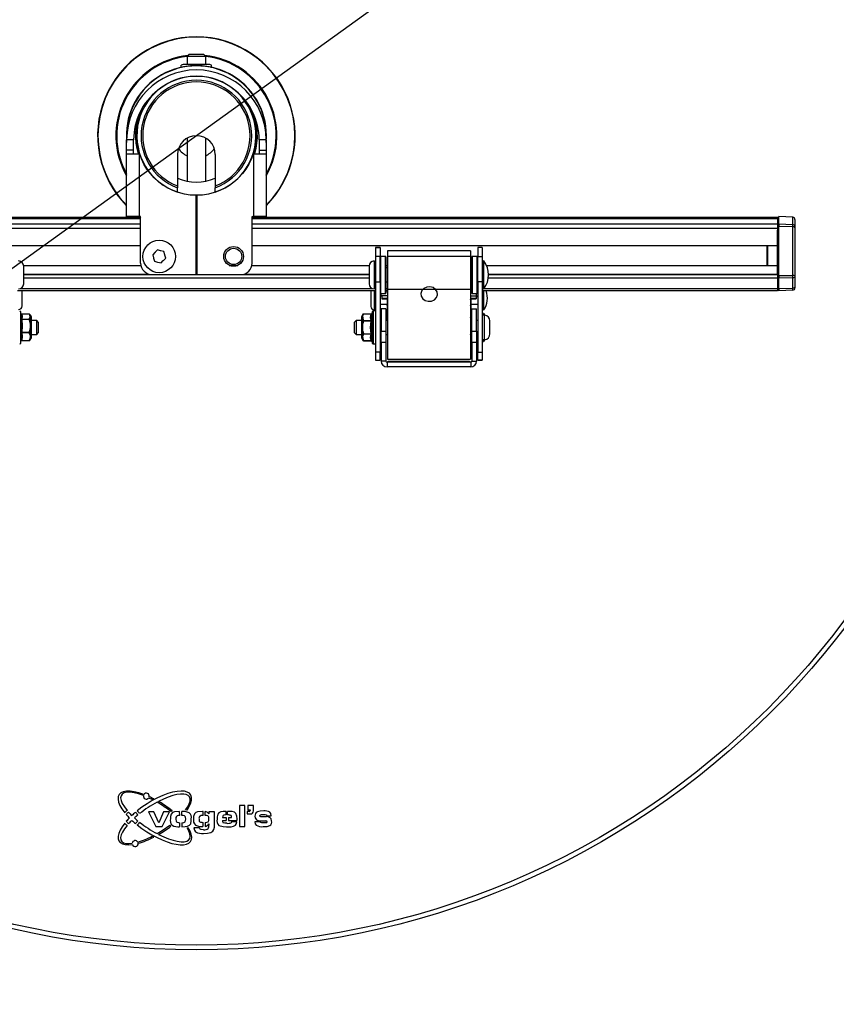
# Model space of a CAD drawing. Extents: x 238 to 3914, y 278 to 5350.
# Drawn here: x 1182 to 1534, y 2799 to 3223 of the extents above; entities that cross this region are included whole.
import ezdxf
from ezdxf.enums import TextEntityAlignment as Align

# ---------------------------------------------------------------- set-up
doc = ezdxf.new("R2010")
doc.units = 0
doc.header["$LTSCALE"] = 20
doc.linetypes.add('SLD-SOLID', pattern=[0])
doc.layers.get('0').update_dxf_attribs({"linetype": 'CONTINUOUS'})
doc.layers.add('MAATENTEKST', color=7, linetype='SLD-SOLID')
doc.dimstyles.new('SLDDIMSTYLE0', dxfattribs={"dimtxt": 70, "dimasz": 50, "dimexe": 0, "dimexo": 0.0625, "dimgap": 17.5, "dimtad": 1, "dimrnd": 1e-09, "dimzin": 12, "dimsah": 1, "dimcen": 0.09, "dimazin": 3, "dimtfac": 1, "dimtofl": 0, "dimtmove": 0, "dimatfit": 3})
doc.dimstyles.new('SLDDIMSTYLE2', dxfattribs={"dimtxt": 70, "dimasz": 50, "dimexe": 0, "dimexo": 0.0625, "dimgap": 17.5, "dimtad": 1, "dimrnd": 1e-09, "dimzin": 12, "dimblk1": 'NONE', "dimsah": 1, "dimcen": 0, "dimazin": 3, "dimtfac": 1, "dimtmove": 0, "dimatfit": 3})

# ---------------------------------------------------------------- blocks, each defined once
blk = doc.blocks.new('_D_3')
at = {"layer": 'MAATENTEKST'}
for p, q in [((2168.36, 2501.08), (2168.36, 2972.59)), ((2043.01, 2929.93), (2043.01, 2951.26)), ((2043.01, 2951.26), (2154.14, 2951.26)), ((2154.14, 2951.26), (2154.14, 2929.93)), ((2043.01, 2748.9), (2043.01, 2727.58)), ((2154.14, 2727.58), (2154.14, 2748.9)), ((2043.01, 2727.58), (2154.14, 2727.58)), ((1378.36, 2501.08), (2188.36, 2501.08)), ((2168.36, 2501.08), (2168.36, 2081.08)), ((1378.36, 2081.08), (2188.36, 2081.08))]:
    blk.add_line(p, q, dxfattribs=at)
for points in [[(2168.36, 2501.08), (2162.16, 2451.08), (2174.56, 2451.08)], [(2168.36, 2081.08), (2174.56, 2131.08), (2162.16, 2131.08)]]:
    blk.add_solid(points, dxfattribs=at)
at = {"layer": 'MAATENTEKST', "width": 0.7}
for s, p in [('16.5', (2154.14, 2748.9)), ('420', (2154.14, 2551.08))]:
    blk.add_text(s, height=70, rotation=90, dxfattribs=at).set_placement(p, align=Align.BOTTOM_LEFT)
blk = doc.blocks.new('_D_7')
at = {"layer": 'MAATENTEKST'}
for p, q in [((1933.83, 3813.06), (1951.14, 3825.52)), ((1951.14, 3825.52), (2016.07, 3735.34)), ((1542.41, 3377.26), (2041.49, 3736.53)), ((2016.07, 3735.34), (1998.76, 3722.88)), ((1786.92, 3707.3), (1769.61, 3694.84)), ((1769.61, 3694.84), (1834.53, 3604.65)), ((1834.53, 3604.65), (1851.84, 3617.11)), ((1542.41, 3377.26), (974.3, 2968.3))]:
    blk.add_line(p, q, dxfattribs=at)
blk.add_solid([(1542.41, 3377.26), (1586.61, 3401.44), (1579.37, 3411.51)], dxfattribs=at)
at = {"layer": 'MAATENTEKST', "width": 0.7}
for s, p in [('27.6', (1851.84, 3617.11, -888.48)), ('700', (1691.29, 3501.54, -888.48)), ('%%c', (1606.24, 3438.99, -888.48))]:
    blk.add_text(s, height=70, rotation=35.7491, dxfattribs=at).set_placement(p, align=Align.BOTTOM_LEFT)
blk = doc.blocks.new('_NONE')

msp = doc.modelspace()

# ---------------------------------------------------------------- linework, layer by layer
at = {"color": 7, "linetype": 'SLD-SOLID'}
for p, q in [((1255.124, 3207.63), (1254.357, 3206.863)), ((1254.357, 3206.863), (1254.357, 3203.428)), ((1262.357, 3206.863), (1254.357, 3206.863)), ((1261.59, 3207.63), (1255.124, 3207.63)), ((1262.357, 3206.863), (1261.59, 3207.63)), ((1262.357, 3203.428), (1262.357, 3206.863)), ((1252.607, 3203.428), (1251.857, 3203.11)), ((1251.857, 3201.967), (1251.857, 3203.034)), ((1258.357, 3203.428), (1252.607, 3203.428)), ((1264.107, 3203.428), (1258.357, 3203.428)), ((1264.857, 3203.11), (1264.107, 3203.428)), ((1264.857, 3201.967), (1264.857, 3203.047)), ((1228.357, 3166.53), (1228.357, 3171.03)), ((1231.357, 3166.53), (1231.357, 3171.03)), ((1254.357, 3171.723), (1254.357, 3153.184)), ((1262.357, 3153.184), (1262.357, 3171.723)), ((1285.357, 3171.03), (1285.357, 3166.53)), ((1288.357, 3169.776), (1288.507, 3172.78)), ((1288.357, 3171.03), (1288.357, 3166.53)), ((1231.357, 3166.53), (1228.357, 3166.53)), ((1228.357, 3165.03), (1228.357, 3166.53)), ((1231.357, 3165.03), (1231.357, 3166.53)), ((1285.357, 3166.53), (1288.357, 3166.53)), ((1285.357, 3166.53), (1285.357, 3165.03)), ((1288.357, 3166.53), (1288.357, 3165.03)), ((1228.357, 3138.03), (1228.357, 3165.03)), ((1228.357, 3165.03), (1233.857, 3165.03)), ((1233.857, 3165.03), (1233.905, 3165.03)), ((1250.257, 3164.68), (1250.257, 3151.162)), ((1266.457, 3164.68), (1266.457, 3151.162)), ((1282.857, 3165.03), (1282.808, 3165.03)), ((1282.857, 3165.03), (1288.357, 3165.03)), ((1288.357, 3165.03), (1288.357, 3138.03)), ((1250.257, 3151.162), (1250.257, 3150.408)), ((1250.257, 3148.495), (1250.257, 3150.408)), ((1266.457, 3151.162), (1266.457, 3150.408)), ((1266.457, 3148.495), (1266.457, 3150.408)), ((1258.107, 3147.131), (1258.107, 3113.03)), ((1258.607, 3147.131), (1258.607, 3113.03)), ((1258.107, 3142.631), (1258.607, 3142.631)), ((1258.607, 3142.63), (1258.107, 3142.63)), ((1234.357, 3137.63), (1008.357, 3137.63)), ((1234.357, 3137.078), (1008.357, 3137.078)), ((1233.857, 3138.03), (1228.357, 3138.03)), ((1234.357, 3138.03), (1233.857, 3138.03)), ((1234.357, 3118.03), (1234.357, 3138.03)), ((1258.107, 3138.23), (1258.607, 3138.23)), ((1258.607, 3137.63), (1258.107, 3137.63)), ((1258.607, 3137.078), (1258.107, 3137.078)), ((1282.825, 3138.03), (1282.246, 3137.63)), ((1282.357, 3138.03), (1282.857, 3138.03)), ((1282.357, 3118.03), (1282.357, 3138.03)), ((1508.357, 3137.63), (1282.357, 3137.63)), ((1508.357, 3137.078), (1282.357, 3137.078)), ((1288.357, 3138.03), (1282.857, 3138.03)), ((1508.357, 3137.078), (1508.357, 3137.63)), ((1508.856, 3137.538), (1508.357, 3137.53)), ((1508.357, 3137.078), (1508.357, 3137.028)), ((1508.357, 3137.028), (1508.357, 3134.915)), ((1514.909, 3137.686), (1508.856, 3138.003)), ((1508.856, 3134.891), (1508.856, 3138.003)), ((1508.357, 3134.915), (1508.357, 3132.925)), ((1508.357, 3132.925), (1508.357, 3132.121)), ((1508.856, 3134.891), (1508.856, 3133.769)), ((1508.856, 3112.647), (1508.856, 3133.769)), ((1515.856, 3136.688), (1515.856, 3133.582)), ((1515.856, 3133.582), (1515.856, 3133.208)), ((1515.856, 3133.208), (1515.856, 3112.55)), ((1508.357, 3112.88), (1508.357, 3132.121)), ((1515.882, 3129.781), (1515.856, 3129.781)), ((1515.882, 3129.209), (1515.856, 3129.209)), ((1234.357, 3125.43), (1008.357, 3125.43)), ((1258.607, 3125.43), (1258.107, 3125.43)), ((1508.357, 3125.43), (1282.357, 3125.43)), ((1337.357, 3124.755), (1335.357, 3124.755)), ((1335.357, 3124.755), (1335.357, 3124.745)), ((1335.357, 3124.745), (1335.357, 3120.818)), ((1337.357, 3124.745), (1337.357, 3124.755)), ((1337.357, 3124.745), (1337.357, 3120.818)), ((1381.357, 3124.755), (1379.357, 3124.755)), ((1379.357, 3124.745), (1379.357, 3124.755)), ((1379.357, 3124.745), (1379.357, 3120.818)), ((1381.357, 3124.755), (1381.357, 3124.745)), ((1381.357, 3124.745), (1381.357, 3120.818)), ((1503.857, 3117.03), (1503.857, 3125.43)), ((1240.517, 3122.551), (1239.56, 3121.572)), ((1239.56, 3121.572), (1239.929, 3120.254)), ((1239.929, 3120.254), (1239.949, 3120.182)), ((1239.949, 3120.182), (1239.969, 3120.111)), ((1239.969, 3120.111), (1240.338, 3118.792)), ((1240.57, 3122.604), (1240.517, 3122.551)), ((1240.622, 3122.657), (1240.57, 3122.604)), ((1241.579, 3123.636), (1240.622, 3122.657)), ((1242.905, 3123.296), (1241.579, 3123.636)), ((1242.977, 3123.277), (1242.905, 3123.296)), ((1243.049, 3123.259), (1242.977, 3123.277)), ((1244.375, 3122.919), (1243.049, 3123.259)), ((1244.196, 3119.161), (1245.153, 3120.139)), ((1244.744, 3121.601), (1244.375, 3122.919)), ((1244.764, 3121.529), (1244.744, 3121.601)), ((1244.784, 3121.457), (1244.764, 3121.529)), ((1245.153, 3120.139), (1244.784, 3121.457)), ((1335.357, 3120.818), (1335.357, 3109.938)), ((1337.357, 3109.938), (1337.357, 3120.818)), ((1339.653, 3120.897), (1337.553, 3120.86)), ((1339.857, 3120.697), (1339.857, 3105.104)), ((1376.207, 3123.265), (1340.507, 3123.265)), ((1340.507, 3123.241), (1340.507, 3123.265)), ((1340.507, 3123.241), (1340.507, 3120.82)), ((1340.507, 3120.82), (1340.507, 3106.613)), ((1376.207, 3123.265), (1376.207, 3123.241)), ((1376.207, 3123.241), (1376.207, 3120.82)), ((1376.207, 3120.82), (1376.207, 3106.613)), ((1376.857, 3105.141), (1376.857, 3120.66)), ((1379.153, 3120.897), (1377.053, 3120.86)), ((1379.357, 3109.938), (1379.357, 3120.818)), ((1381.357, 3120.818), (1381.357, 3109.938)), ((1184.032, 3117.03), (1234.458, 3117.03)), ((1184.057, 3109.1), (1184.057, 3116.7)), ((1240.338, 3118.792), (1241.664, 3118.452)), ((1241.664, 3118.452), (1241.736, 3118.434)), ((1241.736, 3118.434), (1241.808, 3118.415)), ((1241.808, 3118.415), (1243.134, 3118.076)), ((1243.134, 3118.076), (1244.091, 3119.054)), ((1244.091, 3119.054), (1244.143, 3119.107)), ((1244.143, 3119.107), (1244.196, 3119.161)), ((1258.107, 3117.03), (1258.607, 3117.03)), ((1272.506, 3117.03), (1276.207, 3117.03)), ((1282.255, 3117.03), (1332.681, 3117.03)), ((1332.657, 3116.7), (1332.657, 3113.661)), ((1334.857, 3118.9), (1334.857, 3114.102)), ((1334.857, 3117.03), (1335.357, 3117.03)), ((1335.357, 3115.9), (1334.857, 3115.9)), ((1339.857, 3117.03), (1340.507, 3117.03)), ((1340.507, 3115.9), (1339.857, 3115.9)), ((1376.207, 3117.03), (1376.857, 3117.03)), ((1376.857, 3115.9), (1376.207, 3115.9)), ((1381.357, 3117.03), (1381.857, 3117.03)), ((1381.557, 3115.9), (1381.357, 3115.9)), ((1382.057, 3118.9), (1381.857, 3118.9)), ((1381.857, 3106.9), (1381.857, 3118.9)), ((1382.057, 3106.9), (1382.057, 3118.9)), ((1383.164, 3117.03), (1508.357, 3117.03)), ((1184.057, 3113.03), (1332.657, 3113.03)), ((1332.657, 3113.661), (1332.657, 3109.1)), ((1334.857, 3114.102), (1334.857, 3106.9)), ((1384.056, 3113.03), (1508.357, 3113.03)), ((1508.357, 3112.85), (1508.357, 3111.53)), ((1508.357, 3111.53), (1508.357, 3107.03)), ((1508.856, 3112.647), (1508.856, 3111.514)), ((1508.856, 3107.043), (1508.856, 3111.514)), ((1515.856, 3113.921), (1515.882, 3113.921)), ((1515.856, 3113.349), (1515.882, 3113.349)), ((1515.856, 3112.55), (1515.856, 3112.172)), ((1515.856, 3112.172), (1515.856, 3107.701)), ((1334.857, 3109.9), (1335.357, 3109.9)), ((1335.357, 3109.938), (1335.357, 3079.63)), ((1337.357, 3109.938), (1337.357, 3079.63)), ((1339.857, 3109.9), (1340.507, 3109.9)), ((1376.207, 3109.9), (1376.857, 3109.9)), ((1379.357, 3109.938), (1379.357, 3079.63)), ((1381.357, 3109.938), (1381.357, 3079.63)), ((1381.357, 3109.9), (1381.557, 3109.9)), ((1515.856, 3107.701), (1515.856, 3107.372)), ((1335.357, 3106.03), (1181.357, 3106.03)), ((1183.357, 3099.556), (1183.357, 3106.03)), ((1333.357, 3106.03), (1333.357, 3099.356)), ((1334.857, 3106.03), (1334.857, 3097.856)), ((1335.357, 3105.356), (1334.857, 3105.356)), ((1337.553, 3104.941), (1339.653, 3104.904)), ((1340.507, 3103.856), (1337.857, 3103.856)), ((1338.057, 3103.856), (1338.057, 3102.753)), ((1340.507, 3106.03), (1339.857, 3106.03)), ((1340.507, 3105.856), (1339.857, 3105.856)), ((1340.507, 3106.613), (1340.507, 3076.643)), ((1376.207, 3106.613), (1376.207, 3076.643)), ((1376.857, 3106.03), (1376.207, 3106.03)), ((1376.207, 3105.856), (1376.857, 3105.856)), ((1376.207, 3103.856), (1378.857, 3103.856)), ((1377.053, 3104.941), (1379.153, 3104.904)), ((1378.657, 3103.856), (1378.657, 3102.753)), ((1508.357, 3106.03), (1381.357, 3106.03)), ((1381.557, 3105.356), (1381.357, 3105.356)), ((1381.857, 3106.9), (1382.057, 3106.9)), ((1381.857, 3097.856), (1381.857, 3106.03)), ((1382.057, 3097.856), (1382.057, 3106.03)), ((1508.357, 3107.03), (1508.357, 3106.03)), ((1508.856, 3106.521), (1508.357, 3106.53)), ((1508.856, 3107.043), (1508.856, 3106.056)), ((1514.909, 3106.373), (1508.856, 3106.056)), ((1334.857, 3100.356), (1335.357, 3100.356)), ((1337.357, 3100.356), (1340.357, 3100.356)), ((1338.057, 3102.753), (1338.057, 3102.664)), ((1338.058, 3102.663), (1338.057, 3102.664)), ((1338.059, 3102.663), (1340.059, 3102.646)), ((1340.357, 3102.482), (1340.357, 3099.762)), ((1340.357, 3099.762), (1340.357, 3094.846)), ((1376.357, 3102.482), (1376.357, 3099.762)), ((1376.357, 3100.356), (1379.357, 3100.356)), ((1376.357, 3099.762), (1376.357, 3094.846)), ((1378.655, 3102.663), (1378.657, 3102.664)), ((1378.657, 3102.753), (1378.657, 3102.664)), ((1381.357, 3100.356), (1381.557, 3100.356)), ((1183.02, 3096.008), (1182.623, 3097.248)), ((1186.463, 3096.036), (1183.218, 3096.036)), ((1186.711, 3095.876), (1186.636, 3095.951)), ((1187.357, 3085.856), (1187.357, 3094.856)), ((1329.357, 3094.856), (1329.357, 3085.856)), ((1333.497, 3096.084), (1330.25, 3096.084)), ((1334.09, 3097.248), (1333.782, 3096.285)), ((1335.357, 3097.456), (1334.375, 3097.456)), ((1339.857, 3098.356), (1337.857, 3098.356)), ((1337.857, 3098.356), (1337.857, 3088.79)), ((1339.857, 3098.356), (1339.857, 3088.79)), ((1340.357, 3094.846), (1340.357, 3093.356)), ((1376.357, 3094.846), (1376.357, 3093.356)), ((1376.857, 3098.356), (1378.857, 3098.356)), ((1376.857, 3088.79), (1376.857, 3098.356)), ((1378.857, 3088.79), (1378.857, 3098.356)), ((1382.357, 3095.606), (1381.357, 3095.606)), ((1381.857, 3097.856), (1382.057, 3097.856)), ((1382.057, 3096.356), (1381.857, 3096.356)), ((1381.857, 3095.606), (1381.857, 3096.356)), ((1382.586, 3095.577), (1382.057, 3096.356)), ((1382.057, 3095.606), (1382.057, 3096.356)), ((1382.357, 3085.106), (1382.357, 3095.606)), ((1189.657, 3093.356), (1187.357, 3093.356)), ((1190.356, 3092.656), (1189.657, 3093.356)), ((1189.657, 3092.617), (1189.657, 3093.356)), ((1189.657, 3087.356), (1189.657, 3092.617)), ((1190.356, 3092.656), (1190.356, 3092.089)), ((1190.356, 3092.089), (1190.356, 3088.056)), ((1327.057, 3093.356), (1326.357, 3092.656)), ((1326.357, 3088.056), (1326.357, 3092.656)), ((1329.357, 3093.356), (1327.057, 3093.356)), ((1327.057, 3093.356), (1327.057, 3087.356)), ((1337.857, 3093.356), (1337.357, 3093.356)), ((1340.507, 3093.356), (1339.857, 3093.356)), ((1376.857, 3093.356), (1376.207, 3093.356)), ((1379.357, 3093.356), (1378.857, 3093.356)), ((1384.657, 3087.606), (1384.657, 3093.106)), ((1187.357, 3087.356), (1189.657, 3087.356)), ((1189.657, 3087.356), (1190.356, 3088.056)), ((1326.357, 3088.056), (1327.057, 3087.356)), ((1327.057, 3087.356), (1329.357, 3087.356)), ((1337.357, 3087.356), (1337.857, 3087.356)), ((1337.857, 3083.812), (1337.857, 3088.79)), ((1339.857, 3088.79), (1339.857, 3083.812)), ((1339.857, 3087.356), (1340.507, 3087.356)), ((1376.207, 3087.356), (1376.857, 3087.356)), ((1376.857, 3083.812), (1376.857, 3088.79)), ((1378.857, 3088.79), (1378.857, 3083.812)), ((1378.857, 3087.356), (1379.357, 3087.356)), ((1182.623, 3083.465), (1182.968, 3084.543)), ((1183.218, 3084.676), (1186.463, 3084.676)), ((1186.636, 3084.762), (1186.707, 3084.831)), ((1186.707, 3084.831), (1186.919, 3085.035)), ((1330.25, 3084.629), (1333.497, 3084.629)), ((1333.782, 3084.428), (1334.09, 3083.465)), ((1334.375, 3083.256), (1335.357, 3083.256)), ((1337.857, 3083.812), (1337.857, 3075.856)), ((1339.857, 3083.812), (1339.857, 3075.856)), ((1376.857, 3083.812), (1376.857, 3075.856)), ((1378.857, 3083.812), (1378.857, 3075.856)), ((1381.357, 3085.106), (1382.357, 3085.106)), ((1381.857, 3084.356), (1381.857, 3085.106)), ((1381.857, 3084.356), (1382.057, 3084.356)), ((1382.057, 3084.356), (1382.586, 3085.136)), ((1382.057, 3084.356), (1382.057, 3085.106)), ((1335.357, 3079.63), (1335.357, 3076.324)), ((1337.357, 3076.324), (1337.357, 3079.63)), ((1379.357, 3076.324), (1379.357, 3079.63)), ((1381.357, 3079.63), (1381.357, 3076.324)), ((1335.357, 3076.324), (1335.357, 3076.265)), ((1335.357, 3076.265), (1337.357, 3076.265)), ((1337.357, 3076.324), (1337.357, 3076.265)), ((1376.357, 3075.356), (1340.357, 3075.356)), ((1376.357, 3073.356), (1340.357, 3073.356)), ((1340.507, 3076.643), (1376.207, 3076.643)), ((1340.857, 3075.356), (1340.857, 3075.856)), ((1340.857, 3075.856), (1342.857, 3075.856)), ((1342.857, 3075.856), (1373.857, 3075.856)), ((1373.857, 3075.856), (1375.857, 3075.856)), ((1375.857, 3075.856), (1375.857, 3075.356)), ((1379.357, 3076.324), (1379.357, 3076.265)), ((1379.357, 3076.265), (1381.357, 3076.265)), ((1381.357, 3076.324), (1381.357, 3076.265)), ((1279.184, 2884.751), (1276.951, 2884.751)), ((1276.951, 2884.751), (1276.951, 2875.772)), ((1279.184, 2875.772), (1279.184, 2884.751)), ((1282.745, 2884.834), (1280.54, 2884.834)), ((1280.54, 2884.834), (1280.54, 2882.997)), ((1280.54, 2882.997), (1281.467, 2882.997)), ((1281.467, 2882.997), (1281.467, 2882.63)), ((1282.929, 2882.446), (1282.929, 2884.651)), ((1240.077, 2882.132), (1237.697, 2882.132)), ((1237.697, 2882.132), (1240.84, 2875.772)), ((1242.182, 2877.33), (1240.077, 2882.132)), ((1244.274, 2882.132), (1242.182, 2877.33)), ((1243.59, 2875.772), (1246.727, 2882.132)), ((1246.727, 2882.132), (1244.274, 2882.132)), ((1251.162, 2880.501), (1251.143, 2882.251)), ((1252.158, 2880.5), (1252.139, 2882.254)), ((1261.204, 2880.501), (1261.204, 2882.255)), ((1262.2, 2880.499), (1262.2, 2882.192)), ((1266.102, 2882.132), (1263.732, 2882.132)), ((1263.732, 2882.132), (1263.732, 2881.259)), ((1266.102, 2876.308), (1266.102, 2882.132)), ((1269.591, 2879.638), (1271.1, 2879.635)), ((1271.1, 2879.635), (1271.1, 2878.392)), ((1271.206, 2880.754), (1271.206, 2882.254)), ((1271.803, 2880.75), (1271.803, 2882.259)), ((1272.096, 2879.633), (1273.439, 2879.631)), ((1272.096, 2879.633), (1272.096, 2878.392)), ((1281.1, 2882.262), (1280.173, 2882.262)), ((1280.173, 2882.262), (1280.173, 2881.16)), ((1280.173, 2881.16), (1281.643, 2881.16)), ((1288.621, 2880.4), (1290.548, 2880.4)), ((1240.84, 2875.772), (1243.59, 2875.772)), ((1251.154, 2877.405), (1251.148, 2875.65)), ((1252.15, 2877.404), (1252.144, 2875.652)), ((1259.709, 2875.149), (1257.281, 2875.149)), ((1259.728, 2875.075), (1259.709, 2875.149)), ((1261.078, 2877.529), (1261.078, 2875.773)), ((1262.074, 2877.53), (1262.074, 2875.837)), ((1263.641, 2876.895), (1263.732, 2876.895)), ((1263.732, 2876.895), (1263.732, 2876.308)), ((1269.591, 2878.391), (1271.1, 2878.392)), ((1272.096, 2878.392), (1275.82, 2878.394)), ((1275.78, 2877.768), (1273.406, 2877.768)), ((1276.951, 2875.772), (1279.184, 2875.772)), ((1285.778, 2877.795), (1283.52, 2877.795))]:
    msp.add_line(p, q, dxfattribs=at)
at = {"color": 8, "linetype": 'SLD-SOLID'}
for p, q in [((1231.357, 3171.03), (1228.357, 3171.03)), ((1288.357, 3171.03), (1285.357, 3171.03)), ((1233.857, 3138.03), (1233.857, 3165.03)), ((1282.857, 3165.03), (1282.857, 3138.03)), ((1234.357, 3137.028), (1008.357, 3137.028)), ((1258.607, 3138.134), (1258.107, 3138.134)), ((1258.607, 3137.028), (1258.107, 3137.028)), ((1282.357, 3137.882), (1282.569, 3138.03)), ((1508.357, 3137.028), (1282.357, 3137.028)), ((1514.909, 3134.575), (1514.909, 3137.686)), ((1008.357, 3134.915), (1234.357, 3134.915)), ((1234.357, 3132.925), (1008.357, 3132.925)), ((1258.107, 3134.915), (1258.607, 3134.915)), ((1258.607, 3132.925), (1258.107, 3132.925)), ((1282.357, 3134.915), (1508.357, 3134.915)), ((1508.357, 3132.925), (1282.357, 3132.925)), ((1508.856, 3134.428), (1508.357, 3134.419)), ((1508.856, 3133.57), (1508.357, 3133.567)), ((1508.856, 3134.891), (1514.909, 3134.575)), ((1514.909, 3133.633), (1508.856, 3133.769)), ((1514.909, 3133.633), (1514.909, 3134.575)), ((1514.909, 3112.624), (1514.909, 3133.633)), ((1008.357, 3125.63), (1234.357, 3125.63)), ((1258.107, 3125.63), (1258.607, 3125.63)), ((1282.357, 3125.63), (1508.357, 3125.63)), ((1335.357, 3124.745), (1337.357, 3124.745)), ((1381.357, 3124.745), (1379.357, 3124.745)), ((1504.053, 3125.43), (1504.053, 3117.03)), ((1337.357, 3120.818), (1335.357, 3120.818)), ((1337.553, 3120.86), (1337.553, 3104.941)), ((1339.653, 3104.904), (1339.653, 3120.897)), ((1376.207, 3123.241), (1340.507, 3123.241)), ((1376.207, 3120.82), (1340.507, 3120.82)), ((1377.053, 3120.86), (1377.053, 3104.941)), ((1379.153, 3104.904), (1379.153, 3120.897)), ((1379.357, 3120.818), (1381.357, 3120.818)), ((1234.503, 3116.83), (1184.053, 3116.83)), ((1258.607, 3116.83), (1258.107, 3116.83)), ((1275.718, 3116.83), (1272.995, 3116.83)), ((1332.66, 3116.83), (1282.21, 3116.83)), ((1335.357, 3116.83), (1334.857, 3116.83)), ((1340.507, 3116.83), (1339.857, 3116.83)), ((1376.857, 3116.83), (1376.207, 3116.83)), ((1381.857, 3116.83), (1381.357, 3116.83)), ((1381.557, 3113.501), (1381.557, 3115.9)), ((1508.357, 3116.83), (1383.252, 3116.83)), ((1184.057, 3113.23), (1237.957, 3113.23)), ((1332.657, 3111.53), (1184.057, 3111.53)), ((1258.107, 3113.23), (1258.607, 3113.23)), ((1278.757, 3113.23), (1332.657, 3113.23)), ((1381.557, 3109.9), (1381.557, 3113.501)), ((1508.357, 3111.53), (1383.962, 3111.53)), ((1384.051, 3113.23), (1508.357, 3113.23)), ((1508.856, 3112.613), (1508.357, 3112.612)), ((1508.856, 3111.746), (1508.357, 3111.751)), ((1508.856, 3112.647), (1514.909, 3112.624)), ((1514.909, 3111.673), (1508.856, 3111.514)), ((1514.909, 3111.673), (1514.909, 3112.624)), ((1514.909, 3107.201), (1514.909, 3111.673)), ((1335.357, 3109.938), (1337.357, 3109.938)), ((1381.357, 3109.938), (1379.357, 3109.938)), ((1508.856, 3107.275), (1508.357, 3107.28)), ((1508.856, 3107.043), (1514.909, 3107.201)), ((1514.909, 3106.373), (1514.909, 3107.201)), ((1182.599, 3107.03), (1334.114, 3107.03)), ((1334.857, 3107.03), (1335.357, 3107.03)), ((1337.857, 3103.856), (1337.857, 3104.935)), ((1339.857, 3107.03), (1340.507, 3107.03)), ((1376.207, 3106.613), (1340.507, 3106.613)), ((1376.207, 3107.03), (1376.857, 3107.03)), ((1378.857, 3103.856), (1378.857, 3104.909)), ((1381.357, 3107.03), (1381.857, 3107.03)), ((1381.557, 3100.356), (1381.557, 3105.356)), ((1382.152, 3107.03), (1508.357, 3107.03)), ((1340.059, 3102.646), (1338.058, 3102.663)), ((1340.059, 3102.786), (1340.059, 3102.646)), ((1376.654, 3102.786), (1376.654, 3102.646)), ((1376.654, 3102.646), (1378.655, 3102.663)), ((1182.623, 3097.248), (1182.623, 3087.725)), ((1186.463, 3096.014), (1183.238, 3096.014)), ((1186.463, 3096.036), (1186.463, 3096.014)), ((1330.25, 3096.043), (1330.25, 3096.084)), ((1333.475, 3096.043), (1330.25, 3096.043)), ((1334.09, 3083.465), (1334.09, 3097.248)), ((1334.375, 3097.456), (1334.375, 3083.256)), ((1183.238, 3093.941), (1186.463, 3093.941)), ((1186.463, 3093.704), (1183.238, 3093.704)), ((1186.463, 3093.941), (1186.463, 3093.704)), ((1330.25, 3093.07), (1330.25, 3093.33)), ((1330.25, 3093.33), (1333.475, 3093.33)), ((1333.475, 3093.07), (1330.25, 3093.07)), ((1182.623, 3087.725), (1182.623, 3083.465)), ((1183.238, 3088.324), (1186.463, 3088.324)), ((1186.463, 3088.046), (1183.238, 3088.046)), ((1186.463, 3088.324), (1186.463, 3088.046)), ((1330.25, 3087.643), (1333.475, 3087.643)), ((1330.25, 3087.383), (1330.25, 3087.643)), ((1333.475, 3087.383), (1330.25, 3087.383)), ((1337.857, 3088.79), (1339.857, 3088.79)), ((1376.857, 3088.79), (1378.857, 3088.79)), ((1183.238, 3084.739), (1186.463, 3084.739)), ((1186.463, 3084.739), (1186.463, 3084.676)), ((1330.25, 3084.67), (1333.475, 3084.67)), ((1330.25, 3084.629), (1330.25, 3084.67)), ((1339.857, 3083.812), (1337.857, 3083.812)), ((1378.857, 3083.812), (1376.857, 3083.812)), ((1337.357, 3079.63), (1335.357, 3079.63)), ((1379.357, 3079.63), (1381.357, 3079.63)), ((1335.357, 3076.324), (1337.357, 3076.324)), ((1339.857, 3075.856), (1337.857, 3075.856)), ((1340.357, 3075.356), (1340.357, 3073.356)), ((1342.857, 3075.856), (1342.857, 3075.356)), ((1373.857, 3075.356), (1373.857, 3075.856)), ((1376.357, 3075.356), (1376.357, 3073.356)), ((1376.857, 3075.856), (1378.857, 3075.856)), ((1381.357, 3076.324), (1379.357, 3076.324))]:
    msp.add_line(p, q, dxfattribs=at)
at = {"color": 7, "linetype": 'SLD-SOLID', "flags": 128}
for points in [[(1258.107, 3144.631), (1258.357, 3144.63), (1258.607, 3144.631)], [(1234.467, 3137.63), (1234.169, 3137.834), (1233.888, 3138.03)], [(1360.163, 3107.432), (1358.818, 3107.783), (1357.42, 3107.661), (1356.183, 3107.085), (1355.294, 3106.142), (1354.889, 3104.976), (1355.03, 3103.764), (1355.695, 3102.691), (1356.783, 3101.921), (1358.128, 3101.57), (1359.525, 3101.692), (1360.763, 3102.268), (1361.651, 3103.211), (1362.056, 3104.377), (1361.916, 3105.589), (1361.251, 3106.662), (1360.163, 3107.432)], [(1339.912, 3102.79), (1340.057, 3102.786), (1340.059, 3102.786)], [(1376.801, 3102.79), (1376.656, 3102.786), (1376.654, 3102.786)], [(1376.654, 3102.646), (1377.462, 3102.653), (1378.654, 3102.663)], [(1186.664, 3095.958), (1186.672, 3095.951), (1186.692, 3095.928)], [(1182.953, 3084.517), (1182.953, 3084.515), (1182.957, 3084.524), (1182.965, 3084.538), (1182.982, 3084.563), (1183.037, 3084.617), (1183.113, 3084.658), (1183.213, 3084.676), (1183.217, 3084.676)], [(1186.692, 3084.785), (1186.672, 3084.761), (1186.664, 3084.754)], [(1186.692, 3084.785), (1186.899, 3085.01), (1186.933, 3085.106)], [(1235.759, 2889.559), (1233.625, 2890.261), (1231.634, 2890.736), (1229.828, 2890.975), (1228.246, 2890.974), (1226.919, 2890.731), (1225.876, 2890.252), (1225.139, 2889.547), (1224.722, 2888.631), (1224.636, 2887.523), (1224.881, 2886.246), (1225.452, 2884.827), (1226.338, 2883.296), (1227.52, 2881.683)], [(1235.544, 2889.042), (1233.464, 2889.76), (1231.555, 2890.246), (1229.859, 2890.49), (1228.419, 2890.485), (1227.266, 2890.231), (1226.427, 2889.734), (1225.924, 2889.006), (1225.766, 2888.065), (1225.958, 2886.931), (1226.496, 2885.632), (1227.366, 2884.197), (1228.549, 2882.661)], [(1254.349, 2882.822), (1255.309, 2884.368), (1255.964, 2885.813), (1256.303, 2887.128), (1256.318, 2888.285), (1256.009, 2889.262), (1255.381, 2890.038), (1254.449, 2890.596), (1253.231, 2890.927), (1251.752, 2891.022), (1250.042, 2890.88), (1248.136, 2890.504), (1246.074, 2889.902), (1243.897, 2889.086), (1241.65, 2888.072), (1239.38, 2886.882), (1237.132, 2885.539), (1234.953, 2884.072), (1232.887, 2882.51)], [(1240.052, 2887.624), (1239.738, 2887.453), (1239.424, 2887.279)], [(1253.728, 2882.897), (1254.654, 2884.276), (1255.296, 2885.548), (1255.643, 2886.689), (1255.685, 2887.674), (1255.424, 2888.485), (1254.864, 2889.104), (1254.017, 2889.519), (1252.899, 2889.722), (1251.534, 2889.707), (1249.949, 2889.477), (1248.176, 2889.034), (1246.252, 2888.389), (1244.216, 2887.554), (1242.109, 2886.547)], [(1247.449, 2881.082), (1247.175, 2880.022), (1247.147, 2879.157)], [(1251.143, 2882.251), (1248.875, 2882.061), (1248.045, 2881.737), (1247.449, 2881.082)], [(1249.517, 2878.909), (1249.599, 2878.08), (1249.756, 2877.795), (1250.021, 2877.604)], [(1251.162, 2880.501), (1250.541, 2880.447), (1250.068, 2880.326)], [(1255.313, 2881.68), (1253.575, 2882.188), (1252.139, 2882.254)], [(1252.15, 2877.404), (1252.977, 2877.509), (1253.285, 2877.618), (1253.526, 2877.835), (1253.716, 2878.385), (1253.757, 2878.968)], [(1253.213, 2880.314), (1252.63, 2880.458), (1252.158, 2880.5)], [(1253.757, 2878.968), (1253.661, 2879.828), (1253.493, 2880.123), (1253.213, 2880.314)], [(1255.896, 2876.971), (1256.107, 2878.138), (1256.126, 2879.073)], [(1257.497, 2881.181), (1257.17, 2880.039), (1257.123, 2879.1)], [(1261.018, 2882.257), (1258.875, 2882.082), (1258.09, 2881.775), (1257.497, 2881.181)], [(1259.493, 2879.015), (1259.611, 2878.124), (1259.819, 2877.841), (1260.128, 2877.67)], [(1261.204, 2880.501), (1260.476, 2880.432), (1259.929, 2880.264)], [(1261.204, 2882.255), (1261.1, 2882.256), (1261.018, 2882.257)], [(1263.732, 2881.259), (1262.987, 2881.974), (1262.2, 2882.192)], [(1263.257, 2880.291), (1262.675, 2880.453), (1262.2, 2880.499)], [(1263.732, 2879.015), (1263.649, 2879.816), (1263.507, 2880.098), (1263.257, 2880.291)], [(1267.54, 2881.082), (1267.251, 2879.892), (1267.224, 2878.923)], [(1268.917, 2882.062), (1268.027, 2881.669), (1267.54, 2881.082)], [(1271.206, 2882.254), (1269.919, 2882.201), (1268.917, 2882.062)], [(1271.206, 2880.754), (1270.09, 2880.583), (1269.856, 2880.427), (1269.7, 2880.191), (1269.591, 2879.638)], [(1273.808, 2882.149), (1272.687, 2882.243), (1271.803, 2882.259)], [(1273.439, 2879.631), (1273.403, 2880.097), (1273.249, 2880.426)], [(1275.828, 2879.039), (1275.752, 2880.204), (1275.38, 2881.302), (1274.684, 2881.884), (1273.808, 2882.149)], [(1275.82, 2878.394), (1275.826, 2878.756), (1275.828, 2879.039)], [(1283.559, 2880.203), (1283.638, 2879.51), (1283.855, 2879.007)], [(1287.327, 2882.455), (1285.783, 2882.344), (1284.6, 2882.079)], [(1285.864, 2880.01), (1285.751, 2880.109), (1285.67, 2880.235), (1285.655, 2880.351), (1285.698, 2880.46)], [(1285.698, 2880.46), (1285.712, 2880.568), (1285.768, 2880.662), (1285.95, 2880.78), (1286.376, 2880.881), (1287.249, 2880.959)], [(1287.249, 2880.959), (1287.944, 2880.906), (1288.468, 2880.76)], [(1288.468, 2880.76), (1288.58, 2880.57), (1288.621, 2880.4)], [(1290.144, 2879.543), (1289.24, 2879.922), (1288.468, 2880.01)], [(1290.548, 2880.4), (1290.389, 2881.345), (1289.975, 2881.964)], [(1290.656, 2878.178), (1290.532, 2879.012), (1290.144, 2879.543)], [(1227.52, 2877.237), (1226.379, 2875.685), (1225.51, 2874.206), (1224.93, 2872.828), (1224.65, 2871.578), (1224.675, 2870.48), (1225.005, 2869.555), (1225.635, 2868.82), (1226.55, 2868.291), (1227.735, 2867.977), (1229.165, 2867.884), (1230.814, 2868.014)], [(1228.576, 2876.243), (1227.432, 2874.774), (1226.573, 2873.396), (1226.017, 2872.14), (1225.776, 2871.031), (1225.854, 2870.095), (1226.251, 2869.35), (1226.957, 2868.813), (1227.958, 2868.495), (1229.232, 2868.402), (1230.752, 2868.538)], [(1232.91, 2876.428), (1234.916, 2874.909), (1237.031, 2873.479), (1239.212, 2872.164), (1241.418, 2870.989), (1243.606, 2869.979), (1245.734, 2869.152), (1247.76, 2868.524), (1249.645, 2868.107), (1251.353, 2867.91), (1252.851, 2867.936), (1254.11, 2868.185), (1255.105, 2868.652), (1255.817, 2869.327), (1256.232, 2870.199), (1256.343, 2871.25), (1256.147, 2872.459), (1255.648, 2873.803), (1254.856, 2875.257)], [(1242.117, 2872.366), (1244.284, 2871.332), (1246.375, 2870.481), (1248.345, 2869.831), (1250.151, 2869.398), (1251.755, 2869.189), (1253.121, 2869.21), (1254.22, 2869.46), (1255.03, 2869.933), (1255.531, 2870.62), (1255.714, 2871.506), (1255.575, 2872.571), (1255.115, 2873.793), (1254.347, 2875.145)], [(1250.021, 2877.604), (1250.647, 2877.447), (1251.154, 2877.405)], [(1252.144, 2875.652), (1253.477, 2875.706), (1254.514, 2875.848)], [(1254.514, 2875.848), (1255.441, 2876.3), (1255.896, 2876.971)], [(1257.281, 2875.149), (1257.518, 2874.154), (1257.979, 2873.499)], [(1257.992, 2876.314), (1259.639, 2875.823), (1261.003, 2875.772)], [(1261.47, 2874.401), (1260.456, 2874.464), (1260.209, 2874.524), (1259.986, 2874.645), (1259.822, 2874.839), (1259.728, 2875.075)], [(1260.128, 2877.67), (1260.655, 2877.563), (1261.078, 2877.529)], [(1261.003, 2875.772), (1261.045, 2875.773), (1261.078, 2875.773)], [(1262.074, 2877.53), (1262.816, 2877.615), (1263.362, 2877.82)], [(1264.545, 2873.127), (1265.457, 2873.744), (1265.897, 2874.492)], [(1265.897, 2874.492), (1266.089, 2875.499), (1266.102, 2876.308)], [(1268.025, 2876.238), (1269.83, 2875.702), (1271.327, 2875.648)], [(1271.505, 2877.144), (1270.588, 2877.191), (1269.901, 2877.395)], [(1273.406, 2877.768), (1273.344, 2877.543), (1273.243, 2877.392)], [(1275.148, 2876.332), (1275.638, 2877.075), (1275.78, 2877.768)], [(1283.52, 2877.795), (1283.678, 2876.903), (1284.077, 2876.318)], [(1285.371, 2878.261), (1286.206, 2878.238), (1286.863, 2878.247)], [(1287.327, 2877.285), (1286.446, 2877.339), (1286.021, 2877.449), (1285.851, 2877.589), (1285.778, 2877.795)], [(1286.863, 2878.247), (1287.649, 2878.223), (1288.265, 2878.178)], [(1287.12, 2875.722), (1288.74, 2875.835), (1289.975, 2876.131)], [(1288.787, 2877.67), (1288.769, 2877.57), (1288.716, 2877.483), (1288.544, 2877.376), (1288.143, 2877.305), (1287.327, 2877.285)], [(1239.393, 2871.633), (1239.745, 2871.438), (1240.097, 2871.246)], [(1261.429, 2872.78), (1263.189, 2872.858), (1264.545, 2873.127)]]:
    msp.add_lwpolyline(points, dxfattribs=at)
at = {"color": 8, "linetype": 'SLD-SOLID', "flags": 128}
for points in [[(1234.144, 3138.03), (1234.252, 3137.954), (1234.357, 3137.882)], [(1515.856, 3133.208), (1515.839, 3133.288), (1515.785, 3133.366), (1515.699, 3133.438), (1515.582, 3133.501), (1515.439, 3133.554), (1515.275, 3133.595), (1515.096, 3133.622), (1514.909, 3133.633)], [(1515.856, 3112.172), (1515.839, 3112.077), (1515.785, 3111.987), (1515.699, 3111.902), (1515.582, 3111.828), (1515.439, 3111.765), (1515.275, 3111.718), (1515.096, 3111.686), (1514.909, 3111.673)], [(1515.856, 3107.701), (1515.839, 3107.606), (1515.785, 3107.515), (1515.699, 3107.431), (1515.582, 3107.357), (1515.439, 3107.294), (1515.275, 3107.247), (1515.096, 3107.215), (1514.909, 3107.201)], [(1340.507, 3102.398), (1340.49, 3102.401), (1340.444, 3102.413), (1340.407, 3102.428), (1340.379, 3102.445), (1340.362, 3102.463), (1340.357, 3102.482)], [(1340.507, 3099.678), (1340.49, 3099.681), (1340.444, 3099.693), (1340.407, 3099.708), (1340.379, 3099.725), (1340.362, 3099.743), (1340.357, 3099.762)], [(1376.207, 3102.398), (1376.223, 3102.401), (1376.269, 3102.413), (1376.306, 3102.428), (1376.334, 3102.445), (1376.351, 3102.463), (1376.357, 3102.482)], [(1376.207, 3099.678), (1376.223, 3099.681), (1376.269, 3099.693), (1376.306, 3099.708), (1376.334, 3099.725), (1376.351, 3099.743), (1376.357, 3099.762)], [(1183.218, 3096.034), (1183.219, 3096.035), (1183.238, 3096.014)], [(1183.238, 3096.014), (1183.447, 3094.989), (1183.238, 3093.941)], [(1186.463, 3093.941), (1186.897, 3094.638), (1186.679, 3095.775), (1186.463, 3096.014)], [(1186.933, 3095.606), (1187.208, 3094.813), (1186.884, 3093.969), (1186.692, 3093.782)], [(1330.25, 3096.043), (1329.816, 3095.131), (1330.034, 3093.643), (1330.25, 3093.33)], [(1333.475, 3093.33), (1333.266, 3094.671), (1333.475, 3096.043)], [(1333.475, 3096.043), (1333.486, 3096.063), (1333.498, 3096.083), (1333.497, 3096.081)], [(1333.761, 3096.212), (1333.78, 3096.28), (1333.782, 3096.285)], [(1183.238, 3093.704), (1183.447, 3091.044), (1183.238, 3088.324)], [(1330.021, 3093.166), (1330.041, 3093.158), (1330.065, 3093.148), (1330.091, 3093.137), (1330.12, 3093.125), (1330.151, 3093.112), (1330.183, 3093.098), (1330.217, 3093.084), (1330.25, 3093.07)], [(1333.475, 3087.643), (1333.266, 3090.326), (1333.475, 3093.07)], [(1333.475, 3093.07), (1333.523, 3093.063), (1333.569, 3093.056), (1333.614, 3093.05), (1333.654, 3093.044), (1333.69, 3093.039), (1333.72, 3093.034), (1333.744, 3093.031), (1333.761, 3093.028)], [(1183.238, 3088.046), (1183.447, 3086.411), (1183.238, 3084.739)], [(1330.25, 3087.383), (1329.816, 3086.471), (1330.034, 3084.983), (1330.25, 3084.67)], [(1330.021, 3087.546), (1330.041, 3087.555), (1330.065, 3087.565), (1330.091, 3087.576), (1330.12, 3087.588), (1330.151, 3087.601), (1330.183, 3087.615), (1330.217, 3087.629), (1330.25, 3087.643)], [(1333.475, 3084.67), (1333.266, 3086.011), (1333.475, 3087.383)], [(1333.475, 3087.643), (1333.523, 3087.65), (1333.569, 3087.657), (1333.614, 3087.663), (1333.654, 3087.669), (1333.69, 3087.674), (1333.72, 3087.679), (1333.744, 3087.682), (1333.761, 3087.685)], [(1182.952, 3084.591), (1182.933, 3084.5), (1182.93, 3084.467), (1182.946, 3084.496), (1182.952, 3084.513)], [(1333.497, 3084.632), (1333.494, 3084.637), (1333.475, 3084.67)], [(1333.782, 3084.428), (1333.783, 3084.425), (1333.767, 3084.478), (1333.761, 3084.501)]]:
    msp.add_lwpolyline(points, dxfattribs=at)
at = {"color": 7, "linetype": 'SLD-SOLID'}
for centre, radius in [((1258.357, 3172.78), 350), ((1258.357, 3172.78), 25.65), ((1242.357, 3120.856), 6.991), ((1274.357, 3120.856), 4.25), ((1274.357, 3120.856), 3.5)]:
    msp.add_circle(centre, radius, dxfattribs=at)
at = {"color": 8, "linetype": 'SLD-SOLID'}
for centre, radius in [((1258.357, 3172.78), 348), ((1242.357, 3120.856), 6.99)]:
    msp.add_circle(centre, radius, dxfattribs=at)
at = {"color": 7, "linetype": 'SLD-SOLID'}
for centre, radius, start, end in [((1258.357, 3172.78), 42.5, 314.90087, 225.09913), ((1258.357, 3172.78), 30.15, 0, 185.71768), ((1258.357, 3172.78), 30, 358.32864, 181.67136), ((1258.357, 3171.03), 30, 0, 180), ((1258.357, 3172.78), 25.6, 288.44573, 251.55427), ((1258.357, 3171.03), 27, 128.3209, 180), ((1258.357, 3171.03), 27, 0, 51.6791), ((1258.357, 3164.68), 8.1, 0, 180), ((1258.357, 3172.78), 9.5, 215.90335, 245.09894), ((1258.357, 3172.78), 9.5, 294.90106, 324.09665), ((1258.357, 3172.78), 20, 246.10887, 293.89113), ((1514.857, 3136.688), 1, 0, 87), ((1337.557, 3120.66), 0.2, 91, 180), ((1339.657, 3120.697), 0.2, 0, 91), ((1377.057, 3120.66), 0.2, 91, 180), ((1379.157, 3120.697), 0.2, 0, 91), ((1181.857, 3116.7), 2.2, 0, 90), ((1239.357, 3118.03), 5, 180, 270), ((1277.357, 3118.03), 5, 270, 0), ((1334.857, 3116.7), 2.2, 90, 180), ((1381.557, 3116.2), 0.3, 270, 0), ((1374.057, 3112.9), 10, 323.1301, 36.8699), ((1181.857, 3109.1), 2.2, 270, 0), ((1334.857, 3109.1), 2.2, 180, 270), ((1381.557, 3109.6), 0.3, 0, 90), ((1514.857, 3107.372), 1, 273, 0), ((1337.557, 3105.141), 0.2, 180, 269), ((1337.857, 3103.356), 0.5, 90, 180), ((1339.657, 3105.104), 0.2, 269, 0), ((1377.057, 3105.141), 0.2, 180, 269), ((1378.857, 3103.356), 0.5, 0, 90), ((1379.157, 3105.104), 0.2, 269, 0), ((1381.557, 3105.656), 0.3, 270, 0), ((1374.473, 3102.856), 9.083, 326.60151, 20.44745), ((1181.857, 3099.556), 1.5, 270, 0), ((1334.857, 3099.356), 1.5, 180, 270), ((1339.418, 3080.677), 22.118, 88.72245, 93.53014), ((1340.184, 3102.299), 0.561, 48.40754, 119.04679), ((1340.054, 3102.484), 0.302, 359.58985, 89.07095), ((1340.057, 3102.346), 0.299, 359.97501, 89.59596), ((1376.529, 3102.299), 0.561, 60.95653, 131.58914), ((1376.659, 3102.484), 0.302, 90.9262, 180.413), ((1376.656, 3102.346), 0.299, 90.4033, 180.02572), ((1377.295, 3080.677), 22.119, 86.46989, 91.27753), ((1381.557, 3100.056), 0.3, 0, 90), ((1182.338, 3097.156), 0.3, 17.74467, 90), ((1183.2, 3096.311), 0.271, 213.39327, 273.81965), ((1186.463, 3095.736), 0.3, 47.73116, 90), ((1186.015, 3094.91), 1.191, 358.75024, 54.24348), ((1183.63, 3093.403), 4, 21.30099, 33.70075), ((1333.083, 3093.403), 4, 139.94561, 158.69901), ((1331.65, 3094.571), 2.151, 139.22549, 220.77451), ((1330.25, 3095.784), 0.3, 90, 139.96264), ((1333.498, 3096.384), 0.3, 269.75332, 343.89914), ((1334.375, 3097.156), 0.3, 90, 162.25533), ((1382.148, 3093.106), 2.509, 0, 85.22811), ((1184.197, 3086.498), 3.026, 325.532, 34.468), ((1331.649, 3086.141), 2.151, 139.20955, 220.79045), ((1340.657, 3087.387), 0.3, 185.83988, 240), ((1376.057, 3087.387), 0.3, 300, 354.16012), ((1382.148, 3087.606), 2.509, 274.77189, 0), ((1182.338, 3083.556), 0.3, 270, 342.25533), ((1186.463, 3084.976), 0.3, 270, 312.26884), ((1183.63, 3087.309), 4, 326.2916, 338.69901), ((1333.083, 3087.309), 4, 201.30099, 220.07803), ((1330.25, 3084.929), 0.3, 220.03736, 270), ((1333.498, 3084.329), 0.3, 16.09964, 90.20071), ((1334.375, 3083.556), 0.3, 197.74467, 270), ((1340.357, 3075.856), 2.5, 180, 270), ((1340.357, 3075.856), 0.5, 180, 270), ((1376.357, 3075.856), 2.5, 270, 0), ((1376.357, 3075.856), 0.5, 270, 0), ((1236.811, 2888.818), 1.286, 169.97831, 323.3872), ((1236.811, 2888.818), 1.286, 349.278, 144.82124), ((1219.137, 2847.744), 44.436, 62.83587, 65.1041), ((1220.52, 2849.673), 42.682, 62.76607, 65.71438), ((1265.778, 2840.499), 51.777, 118.0491, 127.95991), ((1215.622, 2841.171), 51.896, 52.16326, 60.17712), ((1217.963, 2844.774), 48.25, 51.52584, 59.97102), ((1251.611, 2862.808), 20.201, 82.20829, 83.98379), ((1282.745, 2884.651), 0.184, 0, 90), ((1230.609, 2879.46), 3.806, 122.77053, 144.2603), ((1230.609, 2879.46), 2.81, 119.70434, 149.48135), ((1251.476, 2901.274), 30.951, 221.20001, 224.81304), ((1251.476, 2857.656), 30.944, 135.19876, 138.81291), ((1252.701, 2903.394), 31.835, 222.46544, 225.95657), ((1258.12, 2850.876), 40.463, 130.04703, 132.91309), ((1260.571, 2847.1), 43.368, 129.24102, 131.73922), ((1260.533, 2911.756), 43.294, 228.24118, 230.74383), ((1230.609, 2879.46), 2.81, 25.90527, 58.31261), ((1230.609, 2879.46), 3.806, 29.27361, 53.24209), ((1250.174, 2878.394), 3.121, 165.84716, 222.69912), ((1249.242, 2880.306), 2.572, 119.34083, 133.99806), ((1250.836, 2879.211), 1.353, 124.56798, 192.89308), ((1253.584, 2879.711), 2.62, 345.90509, 48.71515), ((1259.859, 2878.425), 2.818, 166.13358, 228.5105), ((1260.769, 2879.269), 1.302, 130.19192, 191.2834), ((1262.444, 2878.759), 1.314, 314.3567, 11.20167), ((1269.941, 2878.272), 2.794, 166.51421, 226.70114), ((1272.031, 2878.381), 2.38, 59.22444, 95.48377), ((1281.1, 2882.63), 0.367, 270, 0), ((1281.643, 2882.446), 1.286, 270, 0), ((1285.348, 2880.438), 1.804, 114.5, 187.48163), ((1285.438, 2880.309), 2.049, 219.44203, 268.13672), ((1287.166, 2963.326), 83.326, 269.10451, 270.89549), ((1287.859, 2877.937), 4.549, 62.27454, 96.70997), ((1230.609, 2879.46), 3.806, 215.74976, 237.70677), ((1230.609, 2879.46), 2.81, 210.52724, 241.00479), ((1252.916, 2855.229), 32.161, 133.90214, 137.38909), ((1258.277, 2908.269), 40.709, 227.19519, 229.9994), ((1230.609, 2879.46), 2.81, 302.26643, 334.08284), ((1230.609, 2879.46), 3.806, 307.18594, 330.71348), ((1265.786, 2918.411), 51.774, 232.02562, 241.94875), ((1215.466, 2917.968), 52.173, 299.85545, 307.1781), ((1217.79, 2914.39), 48.557, 300.06543, 307.51409), ((1249.242, 2877.575), 2.537, 207.6134, 222.08227), ((1250.482, 2881.013), 5.404, 241.21229, 277.07876), ((1250.473, 2894.971), 20.201, 281.05527, 281.37767), ((1254.122, 2877.575), 2.431, 277.95506, 287.5671), ((1261.931, 2877), 2.64, 259.95447, 305.49366), ((1261.95, 2877.71), 1.877, 273.77811, 334.24898), ((1261.761, 2875.918), 2.01, 327.91118, 11.18273), ((1270.625, 2878.167), 1.058, 167.76007, 226.8077), ((1272.277, 2881.355), 5.786, 260.5485, 299.74758), ((1271.898, 2880.611), 3.489, 263.53202, 292.6761), ((1286.514, 2880.688), 5.004, 240.85913, 276.96121), ((1288.228, 2877.619), 0.561, 5.2685, 86.26958), ((1288.927, 2877.617), 1.818, 305.20862, 17.98737), ((1222.749, 2903.384), 35.849, 286.85341, 297.66365), ((1223.668, 2902.544), 35.347, 285.83712, 297.69558), ((1260.694, 2877.889), 5.162, 238.26556, 278.19484), ((1232.033, 2868.423), 1.286, 30.44306, 174.85087), ((1232.033, 2868.423), 1.286, 198.52524, 5.14913)]:
    msp.add_arc(centre, radius, start, end, dxfattribs=at)
at = {"color": 8, "linetype": 'SLD-SOLID'}
for centre, radius, start, end in [((1258.357, 3172.78), 42.354, 315.09864, 224.90136), ((1258.357, 3172.78), 34.646, 96.00894, 210.01555), ((1258.357, 3172.78), 34.293, 96.69836, 208.9767), ((1258.357, 3172.78), 34.646, 329.98445, 83.99106), ((1258.357, 3172.78), 34.293, 331.0233, 83.30164), ((1258.357, 3172.78), 23.793, 289.90355, 250.09645), ((1258.357, 3172.78), 23.086, 290.54025, 249.45975), ((1258.357, 3172.78), 26.25, 156.33674, 197.17182), ((1258.357, 3172.78), 26.25, 342.82818, 23.66326), ((1514.859, 3133.579), 0.997, 0.13711, 87.15605), ((1515.136, 3109.436), 3.196, 76.97488, 94.07726), ((1180.687, 3095.136), 2.467, 336.66928, 20.51346), ((1183.216, 3096.296), 0.283, 211.72864, 274.41543), ((1186.507, 3095.78), 0.238, 48.61716, 100.74661), ((1330.191, 3095.819), 0.232, 75.14606, 137.29725), ((1333.51, 3096.311), 0.27, 262.60857, 338.44714), ((1338.051, 3094.876), 4.494, 162.70569, 197.29431), ((1340.644, 3094.848), 0.287, 180.527, 241.45831), ((1376.069, 3094.848), 0.287, 298.53831, 359.47385), ((1184.171, 3093.925), 1.241, 169.12191, 190.87809), ((1183.252, 3094.256), 0.315, 197.92609, 267.39996), ((1183.054, 3094.637), 0.952, 263.88153, 281.16202), ((1165.947, 3091.042), 17.211, 351.147, 8.853), ((1183.499, 3093.822), 0.287, 155.52486, 204.47514), ((1186.403, 3093.61), 0.337, 30.64397, 79.75356), ((1187.04, 3092.384), 1.441, 103.97014, 113.63084), ((1179.495, 3091.014), 7.468, 338.88853, 21.11147), ((1179.842, 3090.996), 7.395, 337.87212, 22.12788), ((1336.995, 3090.356), 7.519, 158.05374, 201.94626), ((1337.343, 3090.356), 7.594, 159.0633, 200.9367), ((1330.33, 3092.974), 0.365, 102.67475, 148.15409), ((1333.459, 3093.65), 0.321, 272.78859, 339.88149), ((1333.119, 3093.2), 0.379, 339.94165, 20.05835), ((1351.071, 3090.356), 17.516, 171.22581, 188.77419), ((1332.524, 3093.284), 1.263, 348.31467, 11.68533), ((1184.409, 3088.121), 1.481, 169.38066, 190.61934), ((1183.341, 3089.362), 1.044, 248.12613, 264.32647), ((1183.254, 3087.719), 0.328, 92.74409, 156.89026), ((1176.549, 3086.219), 6.608, 345.73255, 14.26745), ((1183.643, 3088.185), 0.428, 161.10055, 198.89945), ((1185.827, 3086.743), 1.703, 59.47057, 68.0913), ((1186.362, 3088.43), 0.397, 284.73893, 326.36595), ((1183.93, 3086.392), 3.025, 326.85158, 33.14842), ((1330.33, 3087.739), 0.365, 211.85008, 257.32107), ((1333.151, 3087.513), 0.349, 338.14334, 21.85666), ((1333.459, 3087.063), 0.321, 20.11661, 87.21332), ((1338.018, 3085.837), 4.462, 162.57812, 197.42188), ((1332.32, 3087.429), 1.463, 349.92913, 10.07087), ((1340.647, 3087.459), 0.291, 200.54793, 241.26258), ((1376.067, 3087.459), 0.291, 298.73072, 339.45558), ((1183.193, 3084.476), 0.267, 80.2669, 154.47244), ((1183.315, 3084.679), 0.0974, 142.54811, 180.00777), ((1186.537, 3084.962), 0.236, 251.64064, 311.26287), ((1330.191, 3084.894), 0.232, 222.70511, 284.85157), ((1333.51, 3084.402), 0.27, 21.55235, 97.39415)]:
    msp.add_arc(centre, radius, start, end, dxfattribs=at)

# ---------------------------------------------------------------- dimensions: what is measured, and where the dimension line sits
at = {"layer": 'MAATENTEKST'}
dim = msp.add_diameter_dim_2p(p1=(974.302, 2968.297), p2=(1542.411, 3377.263), dimstyle='SLDDIMSTYLE2', dxfattribs=at)
dim.commit()
dim.dimension.update_dxf_attribs({"geometry": '_D_7', "text_midpoint": (1830.386, 3584.568), "dimtype": 163})
dim = msp.add_linear_dim(base=(2168.357, 2081.081), p1=(1358.357, 2501.081), p2=(1358.357, 2081.081), angle=90, dimstyle='SLDDIMSTYLE0', dxfattribs=at)
dim.commit()
dim.dimension.update_dxf_attribs({"geometry": '_D_3', "text_midpoint": (2168.357, 2761.835), "dimtype": 160})

doc.saveas('drawing.dxf')
